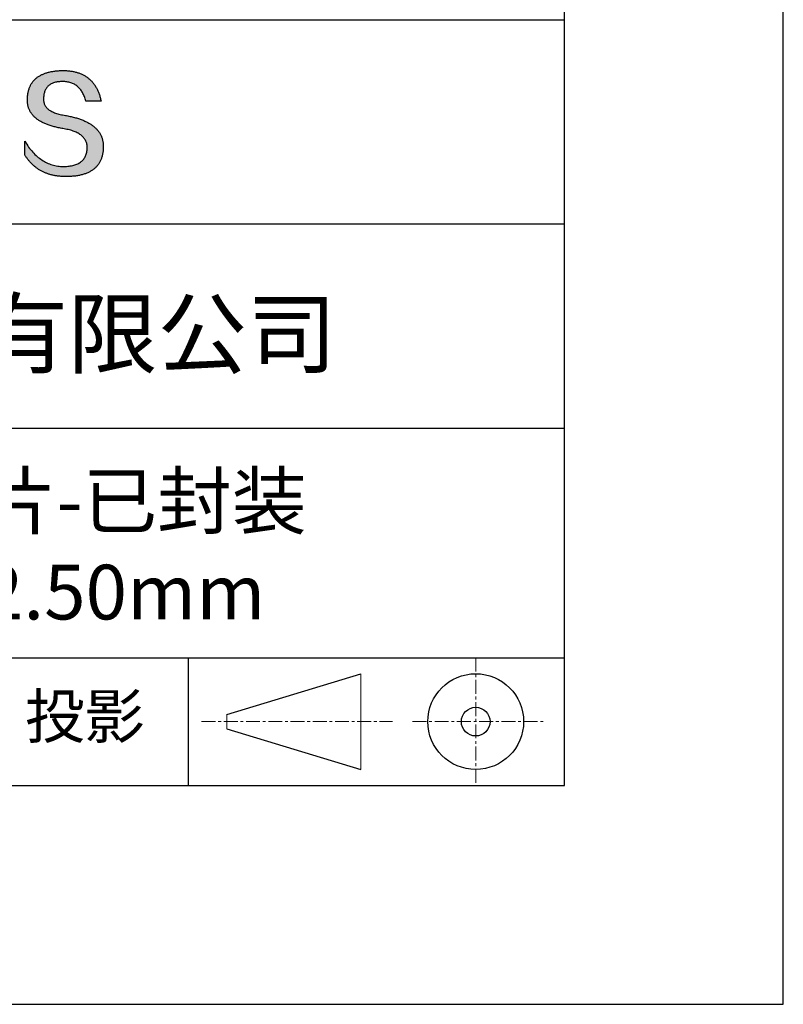
# Model space of a CAD drawing. Units: millimetres. Extents: x 0 to 297, y -2 to 208.
# Drawn here: x 262 to 297, y -2 to 43 of the extents above; entities that cross this region are included whole.
import ezdxf

# ---------------------------------------------------------------- set-up
doc = ezdxf.new("R2010")
doc.units = ezdxf.units.MM
doc.linetypes.add('CENTER', pattern=[10.16, 6.35, -1.27, 1.27, -1.27])
for name, color, linetype in [('1轮廓实线层', 7, 'Continuous'), ('6文字层', 3, 'Continuous'), ('细实线层', 7, 'Continuous')]:
    doc.layers.add(name, color=color, linetype=linetype)
doc.layers.add('3中心线层', color=1, linetype='CENTER', lineweight=9)
doc.layers.add('粗实线层', color=7, linetype='Continuous', lineweight=25)

# ---------------------------------------------------------------- blocks, each defined once
blk = doc.blocks.new('*X6')
at = {"layer": '粗实线层'}
for p, q in [((138.5, -95), (138.5, 95)), ((-138.5, -95), (138.5, -95))]:
    blk.add_line(p, q, dxfattribs=at)
at = {"layer": '细实线层'}
for p, q in [((148.5, -105), (148.5, 105)), ((-148.5, -105), (148.5, -105))]:
    blk.add_line(p, q, dxfattribs=at)

msp = doc.modelspace()

# ---------------------------------------------------------------- hatches: boundary and pattern name
msp.add_hatch(color=256).paths.add_polyline_path([(265.47191, 37.80395), (265.46086, 37.83396), (265.44895, 37.86355), (265.43617, 37.89274), (265.42253, 37.92153), (265.40803, 37.94991), (265.39266, 37.97789), (265.37642, 38.00546), (265.35932, 38.03263), (265.34136, 38.05939), (265.32253, 38.08575), (265.30283, 38.11171), (265.28227, 38.13726), (265.26085, 38.1624), (265.23856, 38.18714), (265.2154, 38.21147), (265.19138, 38.2354), (265.1665, 38.25893), (265.14075, 38.28205), (265.11414, 38.30476), (265.08666, 38.32708), (265.05831, 38.34898), (265.0291, 38.37048), (264.99903, 38.39158), (264.96809, 38.41227), (264.93629, 38.43256), (264.90362, 38.45244), (264.87008, 38.47192), (264.83568, 38.49099), (264.80042, 38.50966), (264.76429, 38.52792), (264.7273, 38.54578), (264.68944, 38.56323), (264.65072, 38.58028), (264.61113, 38.59693), (264.57068, 38.61317), (264.52936, 38.629), (264.48717, 38.64443), (264.44413, 38.65946), (264.40021, 38.67408), (264.35544, 38.68829), (264.30979, 38.7021), (264.26329, 38.71551), (264.21591, 38.72851), (264.16768, 38.74111), (264.11857, 38.7533), (264.06861, 38.76509), (264.01777, 38.77647), (263.96608, 38.78745), (263.91352, 38.79802), (263.86009, 38.80819), (263.8058, 38.81795), (263.74193, 38.82795), (263.68017, 38.83889), (263.62052, 38.85077), (263.56297, 38.86359), (263.50753, 38.87735), (263.4542, 38.89205), (263.40298, 38.90768), (263.35387, 38.92426), (263.30687, 38.94178), (263.26197, 38.96023), (263.21918, 38.97962), (263.1785, 38.99996), (263.13993, 39.02123), (263.10347, 39.04344), (263.06912, 39.06659), (263.03687, 39.09068), (263.00673, 39.11571), (262.97871, 39.14168), (262.95279, 39.16859), (262.92898, 39.19644), (262.90728, 39.22522), (262.88769, 39.25495), (262.8702, 39.28561), (262.85483, 39.31722), (262.84157, 39.34976), (262.83041, 39.38325), (262.82137, 39.41767), (262.81443, 39.45303), (262.80961, 39.48933), (262.80689, 39.52657), (262.80628, 39.56475), (262.80779, 39.60387), (262.80985, 39.65087), (262.81355, 39.69638), (262.81889, 39.7404), (262.82586, 39.78292), (262.83446, 39.82396), (262.84469, 39.8635), (262.85656, 39.90155), (262.87006, 39.93811), (262.88519, 39.97318), (262.90195, 40.00676), (262.92035, 40.03884), (262.94038, 40.06944), (262.96204, 40.09854), (262.98534, 40.12615), (263.01027, 40.15227), (263.03682, 40.17689), (263.06501, 40.20003), (263.09483, 40.22167), (263.12629, 40.24182), (263.15937, 40.26048), (263.19409, 40.27764), (263.23043, 40.29332), (263.26841, 40.3075), (263.30802, 40.32019), (263.34926, 40.33138), (263.39212, 40.34108), (263.43662, 40.34929), (263.48275, 40.35601), (263.53051, 40.36124), (263.5799, 40.36497), (263.63092, 40.36721), (263.68357, 40.36796), (263.73391, 40.36708), (263.78313, 40.36446), (263.83125, 40.36009), (263.87825, 40.35397), (263.92414, 40.3461), (263.96892, 40.33648), (264.01259, 40.32511), (264.05515, 40.312), (264.09659, 40.29714), (264.13692, 40.28053), (264.17614, 40.26217), (264.21425, 40.24206), (264.25124, 40.2202), (264.28713, 40.1966), (264.3219, 40.17125), (264.35555, 40.14415), (264.3881, 40.1153), (264.41953, 40.08471), (264.44985, 40.05236), (264.47905, 40.01827), (264.50714, 39.98243), (264.53412, 39.94485), (264.55998, 39.90551), (264.58473, 39.86443), (264.60837, 39.8216), (264.63089, 39.77703), (264.6523, 39.73071), (264.6726, 39.68264), (264.69178, 39.63282), (264.70984, 39.58125), (264.72679, 39.52794), (264.74263, 39.47288), (265.435, 39.47288), (265.42579, 39.51619), (265.41601, 39.55882), (265.40565, 39.60077), (265.39472, 39.64204), (265.38321, 39.68262), (265.37112, 39.72253), (265.35845, 39.76175), (265.34521, 39.80029), (265.3314, 39.83815), (265.317, 39.87532), (265.30204, 39.91182), (265.28649, 39.94763), (265.27037, 39.98276), (265.25367, 40.01721), (265.2364, 40.05098), (265.21854, 40.08406), (265.20012, 40.11647), (265.18111, 40.14819), (265.16153, 40.17923), (265.14138, 40.20959), (265.12064, 40.23926), (265.09933, 40.26826), (265.07745, 40.29657), (265.05498, 40.3242), (265.03195, 40.35115), (265.00833, 40.37742), (264.98414, 40.403), (264.95937, 40.4279), (264.93402, 40.45212), (264.9081, 40.47566), (264.8816, 40.49852), (264.85453, 40.52069), (264.82687, 40.54219), (264.79865, 40.563), (264.76984, 40.58312), (264.74046, 40.60257), (264.7105, 40.62134), (264.67996, 40.63942), (264.64885, 40.65682), (264.61716, 40.67353), (264.5849, 40.68957), (264.55206, 40.70492), (264.51864, 40.71959), (264.48464, 40.73358), (264.45007, 40.74689), (264.41492, 40.75951), (264.37919, 40.77146), (264.34289, 40.78272), (264.30601, 40.79329), (264.26855, 40.80319), (264.23052, 40.8124), (264.19191, 40.82093), (264.15272, 40.82878), (264.11295, 40.83595), (264.07261, 40.84243), (264.03169, 40.84823), (263.9902, 40.85335), (263.94812, 40.85778), (263.90547, 40.86154), (263.86225, 40.86461), (263.81844, 40.867), (263.77406, 40.8687), (263.7291, 40.86973), (263.68357, 40.87007), (263.63492, 40.86908), (263.58702, 40.8675), (263.53987, 40.86532), (263.49346, 40.86255), (263.44781, 40.85918), (263.40289, 40.85521), (263.35873, 40.85064), (263.31531, 40.84548), (263.27263, 40.83972), (263.2307, 40.83337), (263.18952, 40.82641), (263.14909, 40.81886), (263.1094, 40.81072), (263.07046, 40.80198), (263.03226, 40.79264), (262.99481, 40.7827), (262.95811, 40.77217), (262.92215, 40.76104), (262.88694, 40.74931), (262.85248, 40.73699), (262.81876, 40.72407), (262.78579, 40.71055), (262.75356, 40.69644), (262.72208, 40.68173), (262.69135, 40.66642), (262.66136, 40.65052), (262.63212, 40.63402), (262.60363, 40.61692), (262.57588, 40.59923), (262.54887, 40.58094), (262.52262, 40.56205), (262.49711, 40.54256), (262.47234, 40.52248), (262.44833, 40.5018), (262.42505, 40.48053), (262.40253, 40.45866), (262.38075, 40.43619), (262.35972, 40.41312), (262.33943, 40.38946), (262.31989, 40.3652), (262.30109, 40.34034), (262.28304, 40.31489), (262.26574, 40.28884), (262.24918, 40.26219), (262.23337, 40.23495), (262.2183, 40.2071), (262.20398, 40.17867), (262.19041, 40.14963), (262.17758, 40.12), (262.1655, 40.08977), (262.15417, 40.05894), (262.14358, 40.02752), (262.13373, 39.9955), (262.12463, 39.96288), (262.11628, 39.92967), (262.10867, 39.89586), (262.10181, 39.86145), (262.0957, 39.82644), (262.09033, 39.79084), (262.08571, 39.75464), (262.08183, 39.71784), (262.0787, 39.68045), (262.07631, 39.64246), (262.07467, 39.60387), (262.07257, 39.56928), (262.07136, 39.53509), (262.07104, 39.50131), (262.07162, 39.46794), (262.0731, 39.43496), (262.07547, 39.4024), (262.07873, 39.37023), (262.08289, 39.33848), (262.08795, 39.30713), (262.0939, 39.27618), (262.10075, 39.24564), (262.10849, 39.2155), (262.11712, 39.18577), (262.12666, 39.15644), (262.13708, 39.12752), (262.1484, 39.099), (262.16062, 39.07088), (262.17373, 39.04318), (262.18774, 39.01587), (262.20264, 38.98898), (262.21844, 38.96248), (262.23513, 38.9364), (262.25272, 38.91071), (262.2712, 38.88544), (262.29058, 38.86056), (262.31085, 38.8361), (262.33202, 38.81204), (262.35408, 38.78838), (262.37704, 38.76513), (262.4009, 38.74228), (262.42564, 38.71984), (262.45129, 38.6978), (262.47783, 38.67617), (262.50526, 38.65495), (262.53359, 38.63413), (262.56282, 38.61371), (262.59294, 38.5937), (262.62395, 38.5741), (262.65587, 38.5549), (262.68867, 38.5361), (262.72237, 38.51771), (262.75697, 38.49973), (262.79246, 38.48215), (262.82885, 38.46498), (262.86613, 38.44821), (262.90431, 38.43185), (262.94338, 38.4159), (262.98335, 38.40034), (263.02422, 38.3852), (263.06598, 38.37046), (263.10863, 38.35613), (263.15218, 38.3422), (263.19663, 38.32867), (263.24197, 38.31556), (263.2882, 38.30284), (263.33533, 38.29054), (263.38336, 38.27863), (263.43228, 38.26714), (263.4821, 38.25605), (263.53281, 38.24536), (263.58442, 38.23509), (263.63693, 38.22521), (263.69032, 38.21575), (263.74462, 38.20668), (263.80976, 38.19524), (263.87283, 38.18277), (263.93384, 38.16928), (263.99277, 38.15477), (264.04965, 38.13924), (264.10445, 38.12268), (264.15719, 38.10511), (264.20787, 38.08651), (264.25647, 38.06689), (264.30301, 38.04625), (264.34748, 38.02458), (264.38989, 38.0019), (264.43023, 37.97819), (264.4685, 37.95346), (264.5047, 37.92771), (264.53883, 37.90093), (264.5709, 37.87313), (264.6009, 37.84431), (264.62883, 37.81447), (264.65469, 37.78361), (264.67849, 37.75172), (264.70021, 37.71881), (264.71987, 37.68487), (264.73746, 37.64992), (264.75298, 37.61394), (264.76643, 37.57694), (264.77781, 37.53891), (264.78712, 37.49986), (264.79436, 37.45979), (264.79954, 37.4187), (264.80264, 37.37658), (264.80368, 37.33344), (264.80138, 37.28236), (264.79705, 37.23286), (264.7907, 37.18494), (264.78231, 37.1386), (264.7719, 37.09384), (264.75946, 37.05065), (264.745, 37.00904), (264.7285, 36.96902), (264.70998, 36.93057), (264.68943, 36.8937), (264.66685, 36.85841), (264.64224, 36.8247), (264.61561, 36.79257), (264.58695, 36.76201), (264.55626, 36.73304), (264.52354, 36.70564), (264.48879, 36.67982), (264.45202, 36.65559), (264.41322, 36.63293), (264.37239, 36.61185), (264.32954, 36.59234), (264.28465, 36.57442), (264.23774, 36.55808), (264.18881, 36.54331), (264.13784, 36.53013), (264.08485, 36.51852), (264.02983, 36.50849), (263.97278, 36.50004), (263.9137, 36.49317), (263.8526, 36.48788), (263.78947, 36.48417), (263.72431, 36.48203), (263.65599, 36.48446), (263.5885, 36.48907), (263.52185, 36.49586), (263.45603, 36.50482), (263.39105, 36.51596), (263.32691, 36.52927), (263.2636, 36.54476), (263.20113, 36.56243), (263.13949, 36.58227), (263.07869, 36.60429), (263.01872, 36.62848), (262.95959, 36.65485), (262.9013, 36.6834), (262.84384, 36.71412), (262.78721, 36.74702), (262.73143, 36.78209), (262.67647, 36.81934), (262.62236, 36.85876), (262.56908, 36.90036), (262.51663, 36.94413), (262.46502, 36.99008), (262.41425, 37.03821), (262.36431, 37.08851), (262.3152, 37.14098), (262.26694, 37.19563), (262.2195, 37.25246), (262.1729, 37.31146), (262.12714, 37.37263), (262.08221, 37.43598), (262.03812, 37.5015), (261.99486, 37.5692), (261.95244, 37.63908), (261.95244, 37.00598), (261.97169, 36.97552), (261.99126, 36.94554), (262.01115, 36.91604), (262.03136, 36.88701), (262.05188, 36.85847), (262.07272, 36.83041), (262.09388, 36.80283), (262.11536, 36.77573), (262.13715, 36.74911), (262.15926, 36.72296), (262.1817, 36.6973), (262.20445, 36.67212), (262.22751, 36.64741), (262.2509, 36.62319), (262.2746, 36.59944), (262.29862, 36.57618), (262.32296, 36.55339), (262.34762, 36.53109), (262.3726, 36.50926), (262.39789, 36.48792), (262.42351, 36.46705), (262.44944, 36.44666), (262.47569, 36.42676), (262.50225, 36.40733), (262.52914, 36.38838), (262.55634, 36.36991), (262.58387, 36.35193), (262.61171, 36.33442), (262.63987, 36.31739), (262.66834, 36.30084), (262.69714, 36.28477), (262.72625, 36.26918), (262.75569, 36.25407), (262.78544, 36.23944), (262.81551, 36.22529), (262.8459, 36.21162), (262.8766, 36.19843), (262.90763, 36.18571), (262.93897, 36.17348), (262.97063, 36.16173), (263.00261, 36.15046), (263.03491, 36.13966), (263.06753, 36.12935), (263.10047, 36.11952), (263.13372, 36.11016), (263.16729, 36.10129), (263.20118, 36.09289), (263.2354, 36.08498), (263.26992, 36.07754), (263.30477, 36.07059), (263.33994, 36.06411), (263.37542, 36.05812), (263.41123, 36.0526), (263.44735, 36.04756), (263.48379, 36.04301), (263.52055, 36.03893), (263.55763, 36.03533), (263.59503, 36.03221), (263.63274, 36.02958), (263.67078, 36.02742), (263.70913, 36.02574), (263.7478, 36.02454), (263.78679, 36.02382), (263.8261, 36.02358), (263.87852, 36.02391), (263.93011, 36.0249), (263.9809, 36.02656), (264.03086, 36.02887), (264.08002, 36.03184), (264.12835, 36.03548), (264.17587, 36.03978), (264.22258, 36.04473), (264.26847, 36.05035), (264.31354, 36.05663), (264.3578, 36.06357), (264.40125, 36.07117), (264.44388, 36.07944), (264.48569, 36.08836), (264.52669, 36.09794), (264.56687, 36.10819), (264.60624, 36.1191), (264.64479, 36.13066), (264.68253, 36.14289), (264.71945, 36.15578), (264.75556, 36.16933), (264.79085, 36.18354), (264.82533, 36.19841), (264.85899, 36.21395), (264.89183, 36.23014), (264.92386, 36.247), (264.95508, 36.26451), (264.98548, 36.28269), (265.01506, 36.30152), (265.04383, 36.32102), (265.07178, 36.34118), (265.09892, 36.362), (265.12524, 36.38348), (265.15075, 36.40562), (265.17544, 36.42842), (265.19932, 36.45189), (265.22238, 36.47601), (265.24462, 36.5008), (265.26605, 36.52624), (265.28667, 36.55235), (265.30647, 36.57911), (265.32545, 36.60654), (265.34362, 36.63463), (265.36097, 36.66338), (265.37751, 36.69279), (265.39323, 36.72286), (265.40814, 36.75359), (265.42223, 36.78498), (265.43551, 36.81703), (265.44797, 36.84975), (265.45961, 36.88312), (265.47044, 36.91716), (265.48046, 36.95185), (265.48966, 36.98721), (265.49804, 37.02323), (265.50561, 37.0599), (265.51236, 37.09724), (265.5183, 37.13524), (265.52342, 37.1739), (265.52772, 37.21322), (265.53121, 37.2532), (265.53389, 37.29384), (265.53575, 37.33514), (265.53679, 37.3771), (265.53699, 37.41237), (265.53633, 37.44723), (265.53479, 37.48168), (265.5324, 37.51573), (265.52914, 37.54937), (265.52501, 37.58261), (265.52002, 37.61545), (265.51416, 37.64788), (265.50744, 37.6799), (265.49985, 37.71152), (265.4914, 37.74274), (265.48209, 37.77355), (265.47993, 37.77998)])

# ---------------------------------------------------------------- linework, layer by layer
for points in [[(262.07467, 39.60387), (262.07631, 39.64246), (262.0787, 39.68045), (262.08183, 39.71784), (262.08571, 39.75464), (262.09033, 39.79084), (262.0957, 39.82644), (262.10181, 39.86145), (262.10867, 39.89586), (262.11628, 39.92967), (262.12463, 39.96288), (262.13373, 39.9955), (262.14358, 40.02752), (262.15417, 40.05894), (262.1655, 40.08977), (262.17758, 40.12), (262.19041, 40.14963), (262.20398, 40.17867), (262.2183, 40.2071), (262.23337, 40.23495), (262.24918, 40.26219), (262.26574, 40.28884), (262.28304, 40.31489), (262.30109, 40.34034), (262.31989, 40.3652), (262.33943, 40.38946), (262.35972, 40.41312), (262.38075, 40.43619), (262.40253, 40.45866), (262.42505, 40.48053), (262.44833, 40.5018), (262.47234, 40.52248), (262.49711, 40.54256), (262.52262, 40.56205), (262.54887, 40.58094), (262.57588, 40.59923), (262.60363, 40.61692), (262.63212, 40.63402), (262.66136, 40.65052), (262.69135, 40.66642), (262.72208, 40.68173), (262.75356, 40.69644), (262.78579, 40.71055), (262.81876, 40.72407), (262.85248, 40.73699), (262.88694, 40.74931), (262.92215, 40.76104), (262.95811, 40.77217), (262.99481, 40.7827), (263.03226, 40.79264), (263.07046, 40.80198), (263.1094, 40.81072), (263.14909, 40.81886), (263.18952, 40.82641), (263.2307, 40.83337), (263.27263, 40.83972), (263.31531, 40.84548), (263.35873, 40.85064), (263.40289, 40.85521), (263.44781, 40.85918), (263.49346, 40.86255), (263.53987, 40.86532), (263.58702, 40.8675), (263.63492, 40.86908), (263.68357, 40.87007)], [(263.68357, 40.87007), (263.7291, 40.86973), (263.77406, 40.8687), (263.81844, 40.867), (263.86225, 40.86461), (263.90547, 40.86154), (263.94812, 40.85778), (263.9902, 40.85335), (264.03169, 40.84823), (264.07261, 40.84243), (264.11295, 40.83595), (264.15272, 40.82878), (264.19191, 40.82093), (264.23052, 40.8124), (264.26855, 40.80319), (264.30601, 40.79329), (264.34289, 40.78272), (264.37919, 40.77146), (264.41492, 40.75951), (264.45007, 40.74689), (264.48464, 40.73358), (264.51864, 40.71959), (264.55206, 40.70492), (264.5849, 40.68957), (264.61716, 40.67353), (264.64885, 40.65682), (264.67996, 40.63942), (264.7105, 40.62134), (264.74046, 40.60257), (264.76984, 40.58312), (264.79865, 40.563), (264.82687, 40.54219), (264.85453, 40.52069), (264.8816, 40.49852), (264.9081, 40.47566), (264.93402, 40.45212), (264.95937, 40.4279), (264.98414, 40.403), (265.00833, 40.37742), (265.03195, 40.35115), (265.05498, 40.3242), (265.07745, 40.29657), (265.09933, 40.26826), (265.12064, 40.23926), (265.14138, 40.20959), (265.16153, 40.17923), (265.18111, 40.14819), (265.20012, 40.11647), (265.21854, 40.08406), (265.2364, 40.05098), (265.25367, 40.01721), (265.27037, 39.98276), (265.28649, 39.94763), (265.30204, 39.91182), (265.317, 39.87532), (265.3314, 39.83815), (265.34521, 39.80029), (265.35845, 39.76175), (265.37112, 39.72253), (265.38321, 39.68262), (265.39472, 39.64204), (265.40565, 39.60077), (265.41601, 39.55882), (265.42579, 39.51619), (265.435, 39.47288)], [(264.74263, 39.47288), (264.72679, 39.52794), (264.70984, 39.58125), (264.69178, 39.63282), (264.6726, 39.68264), (264.6523, 39.73071), (264.63089, 39.77703), (264.60837, 39.8216), (264.58473, 39.86443), (264.55998, 39.90551), (264.53412, 39.94485), (264.50714, 39.98243), (264.47905, 40.01827), (264.44985, 40.05236), (264.41953, 40.08471), (264.3881, 40.1153), (264.35555, 40.14415), (264.3219, 40.17125), (264.28713, 40.1966), (264.25124, 40.2202), (264.21425, 40.24206), (264.17614, 40.26217), (264.13692, 40.28053), (264.09659, 40.29714), (264.05515, 40.312), (264.01259, 40.32511), (263.96892, 40.33648), (263.92414, 40.3461), (263.87825, 40.35397), (263.83125, 40.36009), (263.78313, 40.36446), (263.73391, 40.36708), (263.68357, 40.36796), (263.63092, 40.36721), (263.5799, 40.36497), (263.53051, 40.36124), (263.48275, 40.35601), (263.43662, 40.34929), (263.39212, 40.34108), (263.34926, 40.33138), (263.30802, 40.32019), (263.26841, 40.3075), (263.23043, 40.29332), (263.19409, 40.27764), (263.15937, 40.26048), (263.12629, 40.24182), (263.09483, 40.22167), (263.06501, 40.20003), (263.03682, 40.17689), (263.01027, 40.15227), (262.98534, 40.12615), (262.96204, 40.09854), (262.94038, 40.06944), (262.92035, 40.03884), (262.90195, 40.00676), (262.88519, 39.97318), (262.87006, 39.93811), (262.85656, 39.90155), (262.84469, 39.8635), (262.83446, 39.82396), (262.82586, 39.78292), (262.81889, 39.7404), (262.81355, 39.69638), (262.80985, 39.65087), (262.80779, 39.60387)], [(263.74462, 38.20668), (263.69032, 38.21575), (263.63693, 38.22521), (263.58442, 38.23509), (263.53281, 38.24536), (263.4821, 38.25605), (263.43228, 38.26714), (263.38336, 38.27863), (263.33533, 38.29054), (263.2882, 38.30284), (263.24197, 38.31556), (263.19663, 38.32867), (263.15218, 38.3422), (263.10863, 38.35613), (263.06598, 38.37046), (263.02422, 38.3852), (262.98335, 38.40034), (262.94338, 38.4159), (262.90431, 38.43185), (262.86613, 38.44821), (262.82885, 38.46498), (262.79246, 38.48215), (262.75697, 38.49973), (262.72237, 38.51771), (262.68867, 38.5361), (262.65587, 38.5549), (262.62395, 38.5741), (262.59294, 38.5937), (262.56282, 38.61371), (262.53359, 38.63413), (262.50526, 38.65495), (262.47783, 38.67617), (262.45129, 38.6978), (262.42564, 38.71984), (262.4009, 38.74228), (262.37704, 38.76513), (262.35408, 38.78838), (262.33202, 38.81204), (262.31085, 38.8361), (262.29058, 38.86056), (262.2712, 38.88544), (262.25272, 38.91071), (262.23513, 38.9364), (262.21844, 38.96248), (262.20264, 38.98898), (262.18774, 39.01587), (262.17373, 39.04318), (262.16062, 39.07088), (262.1484, 39.099), (262.13708, 39.12752), (262.12666, 39.15644), (262.11712, 39.18577), (262.10849, 39.2155), (262.10075, 39.24564), (262.0939, 39.27618), (262.08795, 39.30713), (262.08289, 39.33848), (262.07873, 39.37023), (262.07547, 39.4024), (262.0731, 39.43496), (262.07162, 39.46794), (262.07104, 39.50131), (262.07136, 39.53509), (262.07257, 39.56928), (262.07467, 39.60387)], [(262.80779, 39.60387), (262.80628, 39.56475), (262.80689, 39.52657), (262.80961, 39.48933), (262.81443, 39.45303), (262.82137, 39.41767), (262.83041, 39.38325), (262.84157, 39.34976), (262.85483, 39.31722), (262.8702, 39.28561), (262.88769, 39.25495), (262.90728, 39.22522), (262.92898, 39.19644), (262.95279, 39.16859), (262.97871, 39.14168), (263.00673, 39.11571), (263.03687, 39.09068), (263.06912, 39.06659), (263.10347, 39.04344), (263.13993, 39.02123), (263.1785, 38.99996), (263.21918, 38.97962), (263.26197, 38.96023), (263.30687, 38.94178), (263.35387, 38.92426), (263.40298, 38.90768), (263.4542, 38.89205), (263.50753, 38.87735), (263.56297, 38.86359), (263.62052, 38.85077), (263.68017, 38.83889), (263.74193, 38.82795), (263.8058, 38.81795)], [(265.435, 39.47288), (265.4345, 39.47288), (265.43301, 39.47288), (265.43058, 39.47288), (265.42722, 39.47288), (265.42298, 39.47288), (265.41789, 39.47288), (265.41196, 39.47288), (265.40525, 39.47288), (265.39778, 39.47288), (265.38957, 39.47288), (265.38067, 39.47288), (265.3711, 39.47288), (265.3609, 39.47288), (265.3501, 39.47288), (265.33873, 39.47288), (265.32682, 39.47288), (265.3144, 39.47288), (265.3015, 39.47288), (265.27442, 39.47288), (265.24581, 39.47288), (265.21593, 39.47288), (265.18504, 39.47288), (265.15339, 39.47288), (265.08881, 39.47288), (265.02424, 39.47288), (264.99259, 39.47288), (264.9617, 39.47288), (264.93182, 39.47288), (264.90321, 39.47288), (264.87612, 39.47288), (264.86323, 39.47288), (264.85081, 39.47288), (264.8389, 39.47288), (264.82753, 39.47288), (264.81672, 39.47288), (264.80652, 39.47288), (264.79696, 39.47288), (264.78806, 39.47288), (264.77985, 39.47288), (264.77238, 39.47288), (264.76566, 39.47288), (264.75974, 39.47288), (264.75464, 39.47288), (264.7504, 39.47288), (264.74705, 39.47288), (264.74461, 39.47288), (264.74313, 39.47288), (264.74263, 39.47288)], [(263.8058, 38.81795), (263.86009, 38.80819), (263.91352, 38.79802), (263.96608, 38.78745), (264.01777, 38.77647), (264.06861, 38.76509), (264.11857, 38.7533), (264.16768, 38.74111), (264.21591, 38.72851), (264.26329, 38.71551), (264.30979, 38.7021), (264.35544, 38.68829), (264.40021, 38.67408), (264.44413, 38.65946), (264.48717, 38.64443), (264.52936, 38.629), (264.57068, 38.61317), (264.61113, 38.59693), (264.65072, 38.58028), (264.68944, 38.56323), (264.7273, 38.54578), (264.76429, 38.52792), (264.80042, 38.50966), (264.83568, 38.49099), (264.87008, 38.47192), (264.90362, 38.45244), (264.93629, 38.43256), (264.96809, 38.41227), (264.99903, 38.39158), (265.0291, 38.37048), (265.05831, 38.34898), (265.08666, 38.32708), (265.11414, 38.30476), (265.14075, 38.28205), (265.1665, 38.25893), (265.19138, 38.2354), (265.2154, 38.21147), (265.23856, 38.18714), (265.26085, 38.1624), (265.28227, 38.13726), (265.30283, 38.11171), (265.32253, 38.08575), (265.34136, 38.05939), (265.35932, 38.03263), (265.37642, 38.00546), (265.39266, 37.97789), (265.40803, 37.94991), (265.42253, 37.92153), (265.43617, 37.89274), (265.44895, 37.86355), (265.46086, 37.83396), (265.47191, 37.80395), (265.48209, 37.77355), (265.4914, 37.74274), (265.49985, 37.71152), (265.50744, 37.6799), (265.51416, 37.64788), (265.52002, 37.61545), (265.52501, 37.58261), (265.52914, 37.54937), (265.5324, 37.51573), (265.53479, 37.48168), (265.53633, 37.44723), (265.53699, 37.41237), (265.53679, 37.3771)], [(264.80368, 37.33344), (264.80264, 37.37658), (264.79954, 37.4187), (264.79436, 37.45979), (264.78712, 37.49986), (264.77781, 37.53891), (264.76643, 37.57694), (264.75298, 37.61394), (264.73746, 37.64992), (264.71987, 37.68487), (264.70021, 37.71881), (264.67849, 37.75172), (264.65469, 37.78361), (264.62883, 37.81447), (264.6009, 37.84431), (264.5709, 37.87313), (264.53883, 37.90093), (264.5047, 37.92771), (264.4685, 37.95346), (264.43023, 37.97819), (264.38989, 38.0019), (264.34748, 38.02458), (264.30301, 38.04625), (264.25647, 38.06689), (264.20787, 38.08651), (264.15719, 38.10511), (264.10445, 38.12268), (264.04965, 38.13924), (263.99277, 38.15477), (263.93384, 38.16928), (263.87283, 38.18277), (263.80976, 38.19524), (263.74462, 38.20668)], [(261.95244, 37.63908), (261.99486, 37.5692), (262.03812, 37.5015), (262.08221, 37.43598), (262.12714, 37.37263), (262.1729, 37.31146), (262.2195, 37.25246), (262.26694, 37.19563), (262.3152, 37.14098), (262.36431, 37.08851), (262.41425, 37.03821), (262.46502, 36.99008), (262.51663, 36.94413), (262.56908, 36.90036), (262.62236, 36.85876), (262.67647, 36.81934), (262.73143, 36.78209), (262.78721, 36.74702), (262.84384, 36.71412), (262.9013, 36.6834), (262.95959, 36.65485), (263.01872, 36.62848), (263.07869, 36.60429), (263.13949, 36.58227), (263.20113, 36.56243), (263.2636, 36.54476), (263.32691, 36.52927), (263.39105, 36.51596), (263.45603, 36.50482), (263.52185, 36.49586), (263.5885, 36.48907), (263.65599, 36.48446), (263.72431, 36.48203)], [(261.95244, 37.00598), (261.95244, 37.00644), (261.95244, 37.00779), (261.95244, 37.01002), (261.95244, 37.01309), (261.95244, 37.01697), (261.95244, 37.02163), (261.95244, 37.02704), (261.95244, 37.03318), (261.95244, 37.04002), (261.95244, 37.04752), (261.95244, 37.05566), (261.95244, 37.0644), (261.95244, 37.07373), (261.95244, 37.08361), (261.95244, 37.09401), (261.95244, 37.1049), (261.95244, 37.12804), (261.95244, 37.15281), (261.95244, 37.17897), (261.95244, 37.20629), (261.95244, 37.23454), (261.95244, 37.26348), (261.95244, 37.32253), (261.95244, 37.38157), (261.95244, 37.41051), (261.95244, 37.43876), (261.95244, 37.46608), (261.95244, 37.49224), (261.95244, 37.51701), (261.95244, 37.54015), (261.95244, 37.55105), (261.95244, 37.56145), (261.95244, 37.57132), (261.95244, 37.58065), (261.95244, 37.5894), (261.95244, 37.59754), (261.95244, 37.60504), (261.95244, 37.61187), (261.95244, 37.61801), (261.95244, 37.62343), (261.95244, 37.62809), (261.95244, 37.63197), (261.95244, 37.63503), (261.95244, 37.63726), (261.95244, 37.63862), (261.95244, 37.63908)], [(265.53679, 37.3771), (265.53575, 37.33514), (265.53389, 37.29384), (265.53121, 37.2532), (265.52772, 37.21322), (265.52342, 37.1739), (265.5183, 37.13524), (265.51236, 37.09724), (265.50561, 37.0599), (265.49804, 37.02323), (265.48966, 36.98721), (265.48046, 36.95185), (265.47044, 36.91716), (265.45961, 36.88312), (265.44797, 36.84975), (265.43551, 36.81703), (265.42223, 36.78498), (265.40814, 36.75359), (265.39323, 36.72286), (265.37751, 36.69279), (265.36097, 36.66338), (265.34362, 36.63463), (265.32545, 36.60654), (265.30647, 36.57911), (265.28667, 36.55235), (265.26605, 36.52624), (265.24462, 36.5008), (265.22238, 36.47601), (265.19932, 36.45189), (265.17544, 36.42842), (265.15075, 36.40562), (265.12524, 36.38348), (265.09892, 36.362), (265.07178, 36.34118), (265.04383, 36.32102), (265.01506, 36.30152), (264.98548, 36.28269), (264.95508, 36.26451), (264.92386, 36.247), (264.89183, 36.23014), (264.85899, 36.21395), (264.82533, 36.19841), (264.79085, 36.18354), (264.75556, 36.16933), (264.71945, 36.15578), (264.68253, 36.14289), (264.64479, 36.13066), (264.60624, 36.1191), (264.56687, 36.10819), (264.52669, 36.09794), (264.48569, 36.08836), (264.44388, 36.07944), (264.40125, 36.07117), (264.3578, 36.06357), (264.31354, 36.05663), (264.26847, 36.05035), (264.22258, 36.04473), (264.17587, 36.03978), (264.12835, 36.03548), (264.08002, 36.03184), (264.03086, 36.02887), (263.9809, 36.02656), (263.93011, 36.0249), (263.87852, 36.02391), (263.8261, 36.02358), (263.78679, 36.02382), (263.7478, 36.02454), (263.70913, 36.02574), (263.67078, 36.02742), (263.63274, 36.02958), (263.59503, 36.03221), (263.55763, 36.03533), (263.52055, 36.03893), (263.48379, 36.04301), (263.44735, 36.04756), (263.41123, 36.0526), (263.37542, 36.05812), (263.33994, 36.06411), (263.30477, 36.07059), (263.26992, 36.07754), (263.2354, 36.08498), (263.20118, 36.09289), (263.16729, 36.10129), (263.13372, 36.11016), (263.10047, 36.11952), (263.06753, 36.12935), (263.03491, 36.13966), (263.00261, 36.15046), (262.97063, 36.16173), (262.93897, 36.17348), (262.90763, 36.18571), (262.8766, 36.19843), (262.8459, 36.21162), (262.81551, 36.22529), (262.78544, 36.23944), (262.75569, 36.25407), (262.72625, 36.26918), (262.69714, 36.28477), (262.66834, 36.30084), (262.63987, 36.31739), (262.61171, 36.33442), (262.58387, 36.35193), (262.55634, 36.36991), (262.52914, 36.38838), (262.50225, 36.40733), (262.47569, 36.42676), (262.44944, 36.44666), (262.42351, 36.46705), (262.39789, 36.48792), (262.3726, 36.50926), (262.34762, 36.53109), (262.32296, 36.55339), (262.29862, 36.57618), (262.2746, 36.59944), (262.2509, 36.62319), (262.22751, 36.64741), (262.20445, 36.67212), (262.1817, 36.6973), (262.15926, 36.72296), (262.13715, 36.74911), (262.11536, 36.77573), (262.09388, 36.80283), (262.07272, 36.83041), (262.05188, 36.85847), (262.03136, 36.88701), (262.01115, 36.91604), (261.99126, 36.94554), (261.97169, 36.97552), (261.95244, 37.00598)], [(263.72431, 36.48203), (263.78947, 36.48417), (263.8526, 36.48788), (263.9137, 36.49317), (263.97278, 36.50004), (264.02983, 36.50849), (264.08485, 36.51852), (264.13784, 36.53013), (264.18881, 36.54331), (264.23774, 36.55808), (264.28465, 36.57442), (264.32954, 36.59234), (264.37239, 36.61185), (264.41322, 36.63293), (264.45202, 36.65559), (264.48879, 36.67982), (264.52354, 36.70564), (264.55626, 36.73304), (264.58695, 36.76201), (264.61561, 36.79257), (264.64224, 36.8247), (264.66685, 36.85841), (264.68943, 36.8937), (264.70998, 36.93057), (264.7285, 36.96902), (264.745, 37.00904), (264.75946, 37.05065), (264.7719, 37.09384), (264.78231, 37.1386), (264.7907, 37.18494), (264.79705, 37.23286), (264.80138, 37.28236), (264.80368, 37.33344)]]:
    msp.add_lwpolyline(points)
at = {"layer": '1轮廓实线层'}
msp.add_line((146.5966, 8.19411), (286.5966, 8.19411), dxfattribs=at)
at = {"layer": '3中心线层', "color": 7, "ltscale": 0.1}
for p, q in [((282.5473, 14.03512), (282.5473, 8.19411)), ((270.02686, 11.11461), (278.75095, 11.11461)), ((279.6598, 11.11461), (285.63182, 11.11461))]:
    msp.add_line(p, q, dxfattribs=at)
at = {"layer": '3中心线层', "color": 7}
for p, q in [((277.3024, 8.92711), (277.3024, 13.30211)), ((271.1774, 10.78649), (271.1774, 11.44274))]:
    msp.add_line(p, q, dxfattribs=at)
at = {"layer": '粗实线层'}
for p, q in [((211.5966, 43.19411), (286.5966, 43.19411)), ((211.5966, 33.86078), (286.5966, 33.86078)), ((211.5966, 24.52744), (286.5966, 24.52744)), ((211.5966, 14.03512), (286.5966, 14.03512))]:
    msp.add_line(p, q, dxfattribs=at)
at = {"layer": '细实线层'}
for p, q in [((269.41383, 14.03512), (269.41383, 8.19411)), ((271.1774, 11.44274), (277.3024, 13.30211)), ((271.1774, 10.78649), (277.3024, 8.92711))]:
    msp.add_line(p, q, dxfattribs=at)
for radius in [2.1875, 0.65625]:
    msp.add_circle((282.5473, 11.11461), radius, dxfattribs=at)

# ---------------------------------------------------------------- block references
at = {"layer": '粗实线层'}
msp.add_blockref('*X6', (148.0966, 103.19411), dxfattribs=at)

# ---------------------------------------------------------------- texts
at = {"layer": '6文字层', "attachment_point": 5}
for s, insert, char_height, width in [('{\\fMicrosoft YaHei|b0|i0|c134|p34;联合光科技（北京）有限公司}', (249.60123, 28.84186), 3, 54.9381181), ('{\\fMicrosoft YaHei|b0|i0|c134|p34;陡长波通滤光片-已封装\\P532nm  D=12.50mm }', (257.17634, 19.11722), 2.5, 58.876346), ('{\\fSimSun|b0|i0|c134|p2;\\H0.91429x;投影} ', (264.68628, 11.35929), 2.1875, 17.8485577)]:
    msp.add_mtext(s, dxfattribs=dict(at, insert=insert, char_height=char_height, width=width))

doc.saveas('drawing.dxf')
